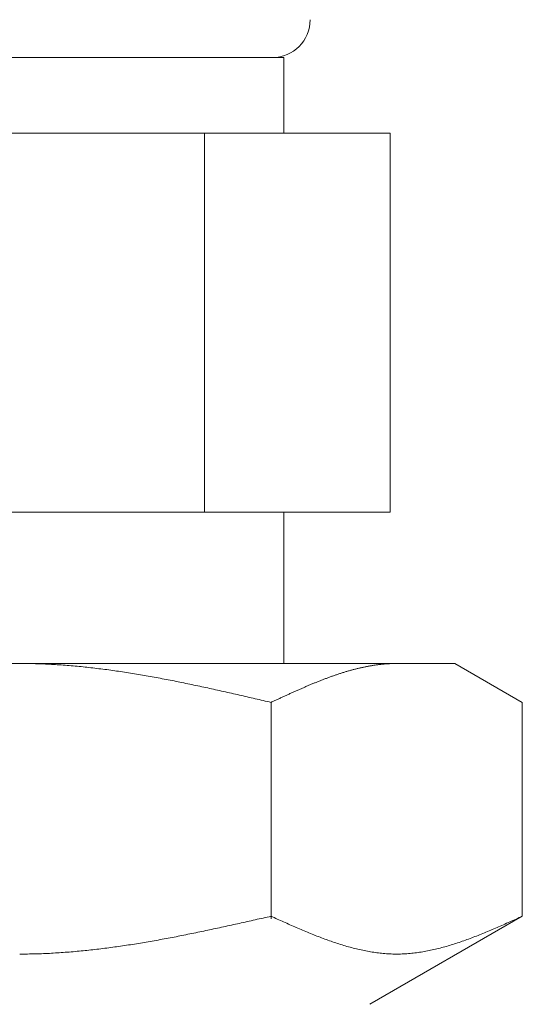
# Model space of a CAD drawing. Units: millimetres. Extents: x 7320 to 30169, y -13 to 12451.
# Drawn here: x 12965 to 12978, y 7875 to 7901 of the extents above; entities that cross this region are included whole.
import ezdxf

# ---------------------------------------------------------------- set-up
doc = ezdxf.new("R2010")
doc.units = ezdxf.units.MM
doc.linetypes.add('実線', pattern=[0])
doc.layers.add('ガス管', color=7, linetype='Continuous')

msp = doc.modelspace()

# ---------------------------------------------------------------- linework, layer by layer
at = {"layer": 'ガス管', "color": 3, "linetype": '実線', "lineweight": 9, "ltscale": 0.001}
for p, q in [((12958.027, 7900.269), (12972.027, 7900.269)), ((12972.027, 7900.269), (12972.027, 7898.269)), ((12955.212, 7898.269), (12974.842, 7898.269)), ((12969.935, 7898.269), (12969.935, 7888.269)), ((12974.842, 7898.269), (12974.842, 7888.269)), ((12955.212, 7888.269), (12974.842, 7888.269)), ((12972.027, 7888.269), (12972.027, 7884.269)), ((12953.552, 7884.269), (12976.552, 7884.269)), ((12965.053, 7884.269), (12965.105, 7884.269)), ((12965.105, 7884.269), (12965.157, 7884.269)), ((12965.157, 7884.269), (12965.209, 7884.268)), ((12965.209, 7884.268), (12965.262, 7884.268)), ((12965.262, 7884.268), (12965.314, 7884.267)), ((12965.314, 7884.267), (12965.366, 7884.266)), ((12965.366, 7884.266), (12965.418, 7884.265)), ((12965.418, 7884.265), (12965.471, 7884.263)), ((12965.471, 7884.263), (12965.523, 7884.262)), ((12965.523, 7884.262), (12965.575, 7884.26)), ((12965.575, 7884.26), (12965.628, 7884.258)), ((12965.628, 7884.258), (12965.68, 7884.256)), ((12965.68, 7884.256), (12965.732, 7884.254)), ((12965.732, 7884.254), (12965.784, 7884.251)), ((12965.784, 7884.251), (12965.837, 7884.248)), ((12965.837, 7884.248), (12965.889, 7884.246)), ((12965.889, 7884.246), (12965.941, 7884.243)), ((12965.941, 7884.243), (12965.994, 7884.24)), ((12965.994, 7884.24), (12966.046, 7884.236)), ((12974.511, 7884.236), (12974.532, 7884.238)), ((12974.532, 7884.238), (12974.552, 7884.241)), ((12974.552, 7884.241), (12974.573, 7884.243)), ((12974.573, 7884.243), (12974.594, 7884.246)), ((12974.594, 7884.246), (12974.615, 7884.248)), ((12974.615, 7884.248), (12974.636, 7884.25)), ((12974.636, 7884.25), (12974.657, 7884.252)), ((12974.657, 7884.252), (12974.678, 7884.254)), ((12974.678, 7884.254), (12974.699, 7884.256)), ((12974.699, 7884.256), (12974.72, 7884.258)), ((12974.72, 7884.258), (12974.74, 7884.259)), ((12974.74, 7884.259), (12974.761, 7884.261)), ((12974.761, 7884.261), (12974.782, 7884.262)), ((12974.782, 7884.262), (12974.803, 7884.263)), ((12974.803, 7884.263), (12974.824, 7884.264)), ((12974.824, 7884.264), (12974.845, 7884.265)), ((12974.845, 7884.265), (12974.866, 7884.266)), ((12974.866, 7884.266), (12974.887, 7884.267)), ((12974.887, 7884.267), (12974.907, 7884.268)), ((12974.907, 7884.268), (12974.928, 7884.268)), ((12974.928, 7884.268), (12974.949, 7884.269)), ((12974.949, 7884.269), (12974.97, 7884.269)), ((12974.97, 7884.269), (12974.991, 7884.269)), ((12974.991, 7884.269), (12975.012, 7884.269)), ((12978.331, 7883.242), (12976.552, 7884.269)), ((12966.046, 7884.236), (12966.098, 7884.233)), ((12966.098, 7884.233), (12966.15, 7884.229)), ((12966.15, 7884.229), (12966.203, 7884.226)), ((12966.203, 7884.226), (12966.255, 7884.222)), ((12966.255, 7884.222), (12966.307, 7884.218)), ((12966.307, 7884.218), (12966.36, 7884.213)), ((12966.36, 7884.213), (12966.412, 7884.209)), ((12966.412, 7884.209), (12966.464, 7884.204)), ((12966.464, 7884.204), (12966.516, 7884.2)), ((12966.516, 7884.2), (12966.569, 7884.195)), ((12966.569, 7884.195), (12966.621, 7884.19)), ((12966.621, 7884.19), (12966.673, 7884.185)), ((12966.673, 7884.185), (12966.725, 7884.18)), ((12966.725, 7884.18), (12966.778, 7884.174)), ((12966.778, 7884.174), (12966.83, 7884.169)), ((12966.83, 7884.169), (12966.882, 7884.163)), ((12966.882, 7884.163), (12966.935, 7884.157)), ((12966.935, 7884.157), (12966.987, 7884.151)), ((12966.987, 7884.151), (12967.039, 7884.145)), ((12967.039, 7884.145), (12967.091, 7884.139)), ((12967.091, 7884.139), (12967.144, 7884.132)), ((12967.144, 7884.132), (12967.196, 7884.126)), ((12967.196, 7884.126), (12967.248, 7884.119)), ((12967.248, 7884.119), (12967.301, 7884.112)), ((12967.301, 7884.112), (12967.353, 7884.106)), ((12967.353, 7884.106), (12967.405, 7884.099)), ((12967.405, 7884.099), (12967.457, 7884.091)), ((12967.457, 7884.091), (12967.51, 7884.084)), ((12967.51, 7884.084), (12967.562, 7884.077)), ((12967.562, 7884.077), (12967.614, 7884.069)), ((12967.614, 7884.069), (12967.667, 7884.062)), ((12967.667, 7884.062), (12967.719, 7884.054)), ((12967.719, 7884.054), (12967.771, 7884.046)), ((12967.771, 7884.046), (12967.823, 7884.038)), ((12967.823, 7884.038), (12967.876, 7884.03)), ((12967.876, 7884.03), (12967.928, 7884.022)), ((12967.928, 7884.022), (12967.98, 7884.014)), ((12967.98, 7884.014), (12968.032, 7884.005)), ((12968.032, 7884.005), (12968.085, 7883.997)), ((12968.085, 7883.997), (12968.137, 7883.988)), ((12968.137, 7883.988), (12968.189, 7883.979)), ((12968.189, 7883.979), (12968.242, 7883.971)), ((12973.425, 7883.973), (12973.446, 7883.98)), ((12973.446, 7883.98), (12973.467, 7883.987)), ((12973.467, 7883.987), (12973.488, 7883.994)), ((12973.488, 7883.994), (12973.509, 7884.001)), ((12973.509, 7884.001), (12973.529, 7884.008)), ((12973.529, 7884.008), (12973.55, 7884.014)), ((12973.55, 7884.014), (12973.571, 7884.021)), ((12973.571, 7884.021), (12973.592, 7884.027)), ((12973.592, 7884.027), (12973.613, 7884.034)), ((12973.613, 7884.034), (12973.634, 7884.04)), ((12973.634, 7884.04), (12973.655, 7884.047)), ((12973.655, 7884.047), (12973.676, 7884.053)), ((12973.676, 7884.053), (12973.696, 7884.059)), ((12973.696, 7884.059), (12973.717, 7884.065)), ((12973.717, 7884.065), (12973.738, 7884.071)), ((12973.738, 7884.071), (12973.759, 7884.077)), ((12973.759, 7884.077), (12973.78, 7884.083)), ((12973.78, 7884.083), (12973.801, 7884.089)), ((12973.801, 7884.089), (12973.822, 7884.095)), ((12973.822, 7884.095), (12973.843, 7884.1)), ((12973.843, 7884.1), (12973.863, 7884.106)), ((12973.863, 7884.106), (12973.884, 7884.112)), ((12973.884, 7884.112), (12973.905, 7884.117)), ((12973.905, 7884.117), (12973.926, 7884.122)), ((12973.926, 7884.122), (12973.947, 7884.128)), ((12973.947, 7884.128), (12973.968, 7884.133)), ((12973.968, 7884.133), (12973.989, 7884.138)), ((12973.989, 7884.138), (12974.01, 7884.143)), ((12974.01, 7884.143), (12974.031, 7884.148)), ((12974.031, 7884.148), (12974.051, 7884.153)), ((12974.051, 7884.153), (12974.072, 7884.157)), ((12974.072, 7884.157), (12974.093, 7884.162)), ((12974.093, 7884.162), (12974.114, 7884.167)), ((12974.114, 7884.167), (12974.135, 7884.171)), ((12974.135, 7884.171), (12974.156, 7884.175)), ((12974.156, 7884.175), (12974.177, 7884.18)), ((12974.177, 7884.18), (12974.198, 7884.184)), ((12974.198, 7884.184), (12974.218, 7884.188)), ((12974.218, 7884.188), (12974.239, 7884.192)), ((12974.239, 7884.192), (12974.26, 7884.196)), ((12974.26, 7884.196), (12974.281, 7884.2)), ((12974.281, 7884.2), (12974.302, 7884.204)), ((12974.302, 7884.204), (12974.323, 7884.207)), ((12974.323, 7884.207), (12974.344, 7884.211)), ((12974.344, 7884.211), (12974.365, 7884.214)), ((12974.365, 7884.214), (12974.385, 7884.218)), ((12974.385, 7884.218), (12974.406, 7884.221)), ((12974.406, 7884.221), (12974.427, 7884.224)), ((12974.427, 7884.224), (12974.448, 7884.227)), ((12974.448, 7884.227), (12974.469, 7884.23)), ((12974.469, 7884.23), (12974.49, 7884.233)), ((12974.49, 7884.233), (12974.511, 7884.236)), ((12968.242, 7883.971), (12968.294, 7883.962)), ((12968.294, 7883.962), (12968.346, 7883.953)), ((12968.346, 7883.953), (12968.398, 7883.944)), ((12968.398, 7883.944), (12968.451, 7883.934)), ((12968.451, 7883.934), (12968.503, 7883.925)), ((12968.503, 7883.925), (12968.555, 7883.916)), ((12968.555, 7883.916), (12968.608, 7883.906)), ((12968.608, 7883.906), (12968.66, 7883.897)), ((12968.66, 7883.897), (12968.712, 7883.887)), ((12968.712, 7883.887), (12968.764, 7883.877)), ((12968.764, 7883.877), (12968.817, 7883.867)), ((12968.817, 7883.867), (12968.869, 7883.858)), ((12968.869, 7883.858), (12968.921, 7883.848)), ((12968.921, 7883.848), (12968.974, 7883.838)), ((12968.974, 7883.838), (12969.026, 7883.827)), ((12969.026, 7883.827), (12969.078, 7883.817)), ((12969.078, 7883.817), (12969.13, 7883.807)), ((12969.13, 7883.807), (12969.183, 7883.797)), ((12969.183, 7883.797), (12969.235, 7883.786)), ((12969.235, 7883.786), (12969.287, 7883.776)), ((12969.287, 7883.776), (12969.339, 7883.765)), ((12969.339, 7883.765), (12969.392, 7883.754)), ((12969.392, 7883.754), (12969.444, 7883.744)), ((12969.444, 7883.744), (12969.496, 7883.733)), ((12969.496, 7883.733), (12969.549, 7883.722)), ((12969.549, 7883.722), (12969.601, 7883.711)), ((12972.736, 7883.71), (12972.757, 7883.719)), ((12972.757, 7883.719), (12972.778, 7883.728)), ((12972.778, 7883.728), (12972.799, 7883.737)), ((12972.799, 7883.737), (12972.82, 7883.745)), ((12972.82, 7883.745), (12972.84, 7883.754)), ((12972.84, 7883.754), (12972.861, 7883.762)), ((12972.861, 7883.762), (12972.882, 7883.771)), ((12972.882, 7883.771), (12972.903, 7883.779)), ((12972.903, 7883.779), (12972.924, 7883.787)), ((12972.924, 7883.787), (12972.945, 7883.796)), ((12972.945, 7883.796), (12972.966, 7883.804)), ((12972.966, 7883.804), (12972.987, 7883.812)), ((12972.987, 7883.812), (12973.007, 7883.82)), ((12973.007, 7883.82), (12973.028, 7883.829)), ((12973.028, 7883.829), (12973.049, 7883.837)), ((12973.049, 7883.837), (12973.07, 7883.845)), ((12973.07, 7883.845), (12973.091, 7883.853)), ((12973.091, 7883.853), (12973.112, 7883.861)), ((12973.112, 7883.861), (12973.133, 7883.869)), ((12973.133, 7883.869), (12973.154, 7883.876)), ((12973.154, 7883.876), (12973.174, 7883.884)), ((12973.174, 7883.884), (12973.195, 7883.892)), ((12973.195, 7883.892), (12973.216, 7883.9)), ((12973.216, 7883.9), (12973.237, 7883.907)), ((12973.237, 7883.907), (12973.258, 7883.915)), ((12973.258, 7883.915), (12973.279, 7883.922)), ((12973.279, 7883.922), (12973.3, 7883.93)), ((12973.3, 7883.93), (12973.321, 7883.937)), ((12973.321, 7883.937), (12973.341, 7883.944)), ((12973.341, 7883.944), (12973.362, 7883.952)), ((12973.362, 7883.952), (12973.383, 7883.959)), ((12973.383, 7883.959), (12973.404, 7883.966)), ((12973.404, 7883.966), (12973.425, 7883.973)), ((12969.601, 7883.711), (12969.653, 7883.7)), ((12969.653, 7883.7), (12969.705, 7883.689)), ((12969.705, 7883.689), (12969.758, 7883.678)), ((12969.758, 7883.678), (12969.81, 7883.667)), ((12969.81, 7883.667), (12969.862, 7883.656)), ((12969.862, 7883.656), (12969.915, 7883.645)), ((12969.915, 7883.645), (12969.967, 7883.633)), ((12969.967, 7883.633), (12970.019, 7883.622)), ((12970.019, 7883.622), (12970.071, 7883.611)), ((12970.071, 7883.611), (12970.124, 7883.599)), ((12970.124, 7883.599), (12970.176, 7883.588)), ((12970.176, 7883.588), (12970.228, 7883.576)), ((12970.228, 7883.576), (12970.281, 7883.565)), ((12970.281, 7883.565), (12970.333, 7883.553)), ((12970.333, 7883.553), (12970.385, 7883.541)), ((12970.385, 7883.541), (12970.437, 7883.53)), ((12970.437, 7883.53), (12970.49, 7883.518)), ((12970.49, 7883.518), (12970.542, 7883.506)), ((12970.542, 7883.506), (12970.594, 7883.494)), ((12970.594, 7883.494), (12970.646, 7883.483)), ((12970.646, 7883.483), (12970.699, 7883.471)), ((12970.699, 7883.471), (12970.751, 7883.459)), ((12970.751, 7883.459), (12970.803, 7883.447)), ((12972.151, 7883.454), (12972.172, 7883.463)), ((12972.172, 7883.463), (12972.193, 7883.473)), ((12972.193, 7883.473), (12972.214, 7883.482)), ((12972.214, 7883.482), (12972.235, 7883.492)), ((12972.235, 7883.492), (12972.256, 7883.501)), ((12972.256, 7883.501), (12972.277, 7883.51)), ((12972.277, 7883.51), (12972.298, 7883.52)), ((12972.298, 7883.52), (12972.318, 7883.529)), ((12972.318, 7883.529), (12972.339, 7883.539)), ((12972.339, 7883.539), (12972.36, 7883.548)), ((12972.36, 7883.548), (12972.381, 7883.557)), ((12972.381, 7883.557), (12972.402, 7883.566)), ((12972.402, 7883.566), (12972.423, 7883.576)), ((12972.423, 7883.576), (12972.444, 7883.585)), ((12972.444, 7883.585), (12972.465, 7883.594)), ((12972.465, 7883.594), (12972.485, 7883.603)), ((12972.485, 7883.603), (12972.506, 7883.612)), ((12972.506, 7883.612), (12972.527, 7883.621)), ((12972.527, 7883.621), (12972.548, 7883.63)), ((12972.548, 7883.63), (12972.569, 7883.639)), ((12972.569, 7883.639), (12972.59, 7883.648)), ((12972.59, 7883.648), (12972.611, 7883.657)), ((12972.611, 7883.657), (12972.632, 7883.666)), ((12972.632, 7883.666), (12972.652, 7883.675)), ((12972.652, 7883.675), (12972.673, 7883.684)), ((12972.673, 7883.684), (12972.694, 7883.693)), ((12972.694, 7883.693), (12972.715, 7883.702)), ((12972.715, 7883.702), (12972.736, 7883.71)), ((12970.803, 7883.447), (12970.856, 7883.435)), ((12970.856, 7883.435), (12970.908, 7883.423)), ((12970.908, 7883.423), (12970.96, 7883.411)), ((12970.96, 7883.411), (12971.012, 7883.399)), ((12971.012, 7883.399), (12971.065, 7883.387)), ((12971.065, 7883.387), (12971.117, 7883.375)), ((12971.117, 7883.375), (12971.169, 7883.363)), ((12971.169, 7883.363), (12971.222, 7883.351)), ((12971.222, 7883.351), (12971.274, 7883.339)), ((12971.274, 7883.339), (12971.326, 7883.327)), ((12971.326, 7883.327), (12971.378, 7883.315)), ((12971.378, 7883.315), (12971.431, 7883.303)), ((12971.431, 7883.303), (12971.483, 7883.29)), ((12971.483, 7883.29), (12971.535, 7883.278)), ((12971.535, 7883.278), (12971.587, 7883.266)), ((12971.587, 7883.266), (12971.64, 7883.254)), ((12971.64, 7883.254), (12971.692, 7883.242)), ((12971.692, 7883.242), (12971.713, 7883.252)), ((12971.692, 7877.53), (12971.692, 7883.242)), ((12971.713, 7883.252), (12971.734, 7883.261)), ((12971.734, 7883.261), (12971.755, 7883.271)), ((12971.755, 7883.271), (12971.776, 7883.281)), ((12971.776, 7883.281), (12971.796, 7883.29)), ((12971.796, 7883.29), (12971.817, 7883.3)), ((12971.817, 7883.3), (12971.838, 7883.31)), ((12971.838, 7883.31), (12971.859, 7883.319)), ((12971.859, 7883.319), (12971.88, 7883.329)), ((12971.88, 7883.329), (12971.901, 7883.339)), ((12971.901, 7883.339), (12971.922, 7883.348)), ((12971.922, 7883.348), (12971.943, 7883.358)), ((12971.943, 7883.358), (12971.963, 7883.368)), ((12971.963, 7883.368), (12971.984, 7883.377)), ((12971.984, 7883.377), (12972.005, 7883.387)), ((12972.005, 7883.387), (12972.026, 7883.396)), ((12972.026, 7883.396), (12972.047, 7883.406)), ((12972.047, 7883.406), (12972.068, 7883.416)), ((12972.068, 7883.416), (12972.089, 7883.425)), ((12972.089, 7883.425), (12972.11, 7883.435)), ((12972.11, 7883.435), (12972.131, 7883.444)), ((12972.131, 7883.444), (12972.151, 7883.454)), ((12978.331, 7877.595), (12978.331, 7883.242)), ((12971.169, 7877.477), (12971.222, 7877.489)), ((12971.222, 7877.489), (12971.274, 7877.501)), ((12971.274, 7877.501), (12971.326, 7877.513)), ((12971.326, 7877.513), (12971.378, 7877.524)), ((12971.378, 7877.524), (12971.431, 7877.536)), ((12971.431, 7877.536), (12971.483, 7877.548)), ((12971.483, 7877.548), (12971.535, 7877.56)), ((12971.535, 7877.56), (12971.587, 7877.572)), ((12971.587, 7877.572), (12971.64, 7877.583)), ((12971.64, 7877.583), (12971.692, 7877.595)), ((12971.692, 7877.595), (12971.734, 7877.576)), ((12971.734, 7877.576), (12971.776, 7877.558)), ((12971.776, 7877.558), (12971.817, 7877.539)), ((12971.817, 7877.539), (12971.859, 7877.52)), ((12971.859, 7877.52), (12971.901, 7877.501)), ((12971.901, 7877.501), (12971.943, 7877.482)), ((12971.943, 7877.482), (12971.984, 7877.464)), ((12978.331, 7877.595), (12974.302, 7875.269)), ((12978.039, 7877.464), (12978.081, 7877.482)), ((12978.081, 7877.482), (12978.123, 7877.501)), ((12978.123, 7877.501), (12978.165, 7877.52)), ((12978.165, 7877.52), (12978.206, 7877.539)), ((12978.206, 7877.539), (12978.248, 7877.558)), ((12978.248, 7877.558), (12978.29, 7877.576)), ((12978.29, 7877.576), (12978.332, 7877.595)), ((12969.967, 7877.214), (12970.019, 7877.225)), ((12970.019, 7877.225), (12970.071, 7877.236)), ((12970.071, 7877.236), (12970.124, 7877.248)), ((12970.124, 7877.248), (12970.176, 7877.259)), ((12970.176, 7877.259), (12970.228, 7877.27)), ((12970.228, 7877.27), (12970.281, 7877.281)), ((12970.281, 7877.281), (12970.333, 7877.292)), ((12970.333, 7877.292), (12970.385, 7877.304)), ((12970.385, 7877.304), (12970.437, 7877.315)), ((12970.437, 7877.315), (12970.49, 7877.327)), ((12970.49, 7877.327), (12970.542, 7877.338)), ((12970.542, 7877.338), (12970.594, 7877.35)), ((12970.594, 7877.35), (12970.646, 7877.361)), ((12970.646, 7877.361), (12970.699, 7877.373)), ((12970.699, 7877.373), (12970.751, 7877.384)), ((12970.751, 7877.384), (12970.803, 7877.396)), ((12970.803, 7877.396), (12970.856, 7877.407)), ((12970.856, 7877.407), (12970.908, 7877.419)), ((12970.908, 7877.419), (12970.96, 7877.431)), ((12970.96, 7877.431), (12971.012, 7877.442)), ((12971.012, 7877.442), (12971.065, 7877.454)), ((12971.065, 7877.454), (12971.117, 7877.466)), ((12971.117, 7877.466), (12971.169, 7877.477)), ((12971.984, 7877.464), (12972.026, 7877.445)), ((12972.026, 7877.445), (12972.068, 7877.426)), ((12972.068, 7877.426), (12972.11, 7877.408)), ((12972.11, 7877.408), (12972.151, 7877.389)), ((12972.151, 7877.389), (12972.193, 7877.371)), ((12972.193, 7877.371), (12972.235, 7877.352)), ((12972.235, 7877.352), (12972.277, 7877.334)), ((12972.277, 7877.334), (12972.318, 7877.316)), ((12972.318, 7877.316), (12972.36, 7877.297)), ((12972.36, 7877.297), (12972.402, 7877.279)), ((12972.402, 7877.279), (12972.444, 7877.261)), ((12972.444, 7877.261), (12972.485, 7877.244)), ((12972.485, 7877.244), (12972.527, 7877.226)), ((12972.527, 7877.226), (12972.569, 7877.208)), ((12977.455, 7877.208), (12977.496, 7877.226)), ((12977.496, 7877.226), (12977.538, 7877.244)), ((12977.538, 7877.244), (12977.58, 7877.261)), ((12977.58, 7877.261), (12977.622, 7877.279)), ((12977.622, 7877.279), (12977.663, 7877.297)), ((12977.663, 7877.297), (12977.705, 7877.316)), ((12977.705, 7877.316), (12977.747, 7877.334)), ((12977.747, 7877.334), (12977.789, 7877.352)), ((12977.789, 7877.352), (12977.83, 7877.371)), ((12977.83, 7877.371), (12977.872, 7877.389)), ((12977.872, 7877.389), (12977.914, 7877.408)), ((12977.914, 7877.408), (12977.956, 7877.426)), ((12977.956, 7877.426), (12977.998, 7877.445)), ((12977.998, 7877.445), (12978.039, 7877.464)), ((12968.66, 7876.958), (12968.712, 7876.967)), ((12968.712, 7876.967), (12968.764, 7876.977)), ((12968.764, 7876.977), (12968.817, 7876.986)), ((12968.817, 7876.986), (12968.869, 7876.996)), ((12968.869, 7876.996), (12968.921, 7877.006)), ((12968.921, 7877.006), (12968.974, 7877.015)), ((12968.974, 7877.015), (12969.026, 7877.025)), ((12969.026, 7877.025), (12969.078, 7877.035)), ((12969.078, 7877.035), (12969.13, 7877.045)), ((12969.13, 7877.045), (12969.183, 7877.055)), ((12969.183, 7877.055), (12969.235, 7877.066)), ((12969.235, 7877.066), (12969.287, 7877.076)), ((12969.287, 7877.076), (12969.339, 7877.086)), ((12969.339, 7877.086), (12969.392, 7877.096)), ((12969.392, 7877.096), (12969.444, 7877.107)), ((12969.444, 7877.107), (12969.496, 7877.117)), ((12969.496, 7877.117), (12969.549, 7877.128)), ((12969.549, 7877.128), (12969.601, 7877.138)), ((12969.601, 7877.138), (12969.653, 7877.149)), ((12969.653, 7877.149), (12969.705, 7877.16)), ((12969.705, 7877.16), (12969.758, 7877.171)), ((12969.758, 7877.171), (12969.81, 7877.181)), ((12969.81, 7877.181), (12969.862, 7877.192)), ((12969.862, 7877.192), (12969.915, 7877.203)), ((12969.915, 7877.203), (12969.967, 7877.214)), ((12972.569, 7877.208), (12972.611, 7877.191)), ((12972.611, 7877.191), (12972.652, 7877.173)), ((12972.652, 7877.173), (12972.694, 7877.156)), ((12972.694, 7877.156), (12972.736, 7877.139)), ((12972.736, 7877.139), (12972.778, 7877.122)), ((12972.778, 7877.122), (12972.82, 7877.105)), ((12972.82, 7877.105), (12972.861, 7877.089)), ((12972.861, 7877.089), (12972.903, 7877.072)), ((12972.903, 7877.072), (12972.945, 7877.056)), ((12972.945, 7877.056), (12972.987, 7877.04)), ((12972.987, 7877.04), (12973.028, 7877.024)), ((12973.028, 7877.024), (12973.07, 7877.008)), ((12973.07, 7877.008), (12973.112, 7876.993)), ((12973.112, 7876.993), (12973.154, 7876.978)), ((12973.154, 7876.978), (12973.195, 7876.962)), ((12973.195, 7876.962), (12973.237, 7876.948)), ((12976.787, 7876.948), (12976.828, 7876.962)), ((12976.828, 7876.962), (12976.87, 7876.978)), ((12976.87, 7876.978), (12976.912, 7876.993)), ((12976.912, 7876.993), (12976.954, 7877.008)), ((12976.954, 7877.008), (12976.995, 7877.024)), ((12976.995, 7877.024), (12977.037, 7877.04)), ((12977.037, 7877.04), (12977.079, 7877.056)), ((12977.079, 7877.056), (12977.121, 7877.072)), ((12977.121, 7877.072), (12977.162, 7877.089)), ((12977.162, 7877.089), (12977.204, 7877.105)), ((12977.204, 7877.105), (12977.246, 7877.122)), ((12977.246, 7877.122), (12977.288, 7877.139)), ((12977.288, 7877.139), (12977.329, 7877.156)), ((12977.329, 7877.156), (12977.371, 7877.173)), ((12977.371, 7877.173), (12977.413, 7877.191)), ((12977.413, 7877.191), (12977.455, 7877.208)), ((12966.83, 7876.693), (12966.882, 7876.699)), ((12966.882, 7876.699), (12966.935, 7876.704)), ((12966.935, 7876.704), (12966.987, 7876.71)), ((12966.987, 7876.71), (12967.039, 7876.716)), ((12967.039, 7876.716), (12967.091, 7876.722)), ((12967.091, 7876.722), (12967.144, 7876.728)), ((12967.144, 7876.728), (12967.196, 7876.735)), ((12967.196, 7876.735), (12967.248, 7876.741)), ((12967.248, 7876.741), (12967.301, 7876.748)), ((12967.301, 7876.748), (12967.353, 7876.755)), ((12967.353, 7876.755), (12967.405, 7876.761)), ((12967.405, 7876.761), (12967.457, 7876.768)), ((12967.457, 7876.768), (12967.51, 7876.775)), ((12967.51, 7876.775), (12967.562, 7876.783)), ((12967.562, 7876.783), (12967.614, 7876.79)), ((12967.614, 7876.79), (12967.667, 7876.797)), ((12967.667, 7876.797), (12967.719, 7876.805)), ((12967.719, 7876.805), (12967.771, 7876.812)), ((12967.771, 7876.812), (12967.823, 7876.82)), ((12967.823, 7876.82), (12967.876, 7876.828)), ((12967.876, 7876.828), (12967.928, 7876.836)), ((12967.928, 7876.836), (12967.98, 7876.844)), ((12967.98, 7876.844), (12968.032, 7876.852)), ((12968.032, 7876.852), (12968.085, 7876.861)), ((12968.085, 7876.861), (12968.137, 7876.869)), ((12968.137, 7876.869), (12968.189, 7876.877)), ((12968.189, 7876.877), (12968.242, 7876.886)), ((12968.242, 7876.886), (12968.294, 7876.895)), ((12968.294, 7876.895), (12968.346, 7876.903)), ((12968.346, 7876.903), (12968.398, 7876.912)), ((12968.398, 7876.912), (12968.451, 7876.921)), ((12968.451, 7876.921), (12968.503, 7876.93)), ((12968.503, 7876.93), (12968.555, 7876.939)), ((12968.555, 7876.939), (12968.608, 7876.949)), ((12968.608, 7876.949), (12968.66, 7876.958)), ((12973.237, 7876.948), (12973.279, 7876.933)), ((12973.279, 7876.933), (12973.321, 7876.918)), ((12973.321, 7876.918), (12973.362, 7876.904)), ((12973.362, 7876.904), (12973.404, 7876.89)), ((12973.404, 7876.89), (12973.446, 7876.877)), ((12973.446, 7876.877), (12973.488, 7876.863)), ((12973.488, 7876.863), (12973.529, 7876.85)), ((12973.529, 7876.85), (12973.571, 7876.837)), ((12973.571, 7876.837), (12973.613, 7876.824)), ((12973.613, 7876.824), (12973.655, 7876.812)), ((12973.655, 7876.812), (12973.696, 7876.8)), ((12973.696, 7876.8), (12973.738, 7876.788)), ((12973.738, 7876.788), (12973.78, 7876.776)), ((12973.78, 7876.776), (12973.822, 7876.765)), ((12973.822, 7876.765), (12973.863, 7876.754)), ((12973.863, 7876.754), (12973.905, 7876.743)), ((12973.905, 7876.743), (12973.947, 7876.733)), ((12973.947, 7876.733), (12973.989, 7876.723)), ((12973.989, 7876.723), (12974.031, 7876.713)), ((12974.031, 7876.713), (12974.072, 7876.704)), ((12974.072, 7876.704), (12974.114, 7876.695)), ((12975.91, 7876.695), (12975.951, 7876.704)), ((12975.951, 7876.704), (12975.993, 7876.713)), ((12975.993, 7876.713), (12976.035, 7876.723)), ((12976.035, 7876.723), (12976.077, 7876.733)), ((12976.077, 7876.733), (12976.118, 7876.743)), ((12976.118, 7876.743), (12976.16, 7876.754)), ((12976.16, 7876.754), (12976.202, 7876.765)), ((12976.202, 7876.765), (12976.244, 7876.776)), ((12976.244, 7876.776), (12976.285, 7876.788)), ((12976.285, 7876.788), (12976.327, 7876.8)), ((12976.327, 7876.8), (12976.369, 7876.812)), ((12976.369, 7876.812), (12976.411, 7876.824)), ((12976.411, 7876.824), (12976.452, 7876.837)), ((12976.452, 7876.837), (12976.494, 7876.85)), ((12976.494, 7876.85), (12976.536, 7876.863)), ((12976.536, 7876.863), (12976.578, 7876.877)), ((12976.578, 7876.877), (12976.62, 7876.89)), ((12976.62, 7876.89), (12976.661, 7876.904)), ((12976.661, 7876.904), (12976.703, 7876.918)), ((12976.703, 7876.918), (12976.745, 7876.933)), ((12976.745, 7876.933), (12976.787, 7876.948)), ((12965.053, 7876.595), (12965.105, 7876.595)), ((12965.105, 7876.595), (12965.157, 7876.596)), ((12965.157, 7876.596), (12965.209, 7876.596)), ((12965.209, 7876.596), (12965.262, 7876.597)), ((12965.262, 7876.597), (12965.314, 7876.598)), ((12965.314, 7876.598), (12965.366, 7876.599)), ((12965.366, 7876.599), (12965.418, 7876.6)), ((12965.418, 7876.6), (12965.471, 7876.601)), ((12965.471, 7876.601), (12965.523, 7876.603)), ((12965.523, 7876.603), (12965.575, 7876.604)), ((12965.575, 7876.604), (12965.628, 7876.606)), ((12965.628, 7876.606), (12965.68, 7876.608)), ((12965.68, 7876.608), (12965.732, 7876.61)), ((12965.732, 7876.61), (12965.784, 7876.613)), ((12965.784, 7876.613), (12965.837, 7876.615)), ((12965.837, 7876.615), (12965.889, 7876.618)), ((12965.889, 7876.618), (12965.941, 7876.621)), ((12965.941, 7876.621), (12965.994, 7876.624)), ((12965.994, 7876.624), (12966.046, 7876.627)), ((12966.046, 7876.627), (12966.098, 7876.631)), ((12966.098, 7876.631), (12966.15, 7876.634)), ((12966.15, 7876.634), (12966.203, 7876.638)), ((12966.203, 7876.638), (12966.255, 7876.642)), ((12966.255, 7876.642), (12966.307, 7876.645)), ((12966.307, 7876.645), (12966.36, 7876.65)), ((12966.36, 7876.65), (12966.412, 7876.654)), ((12966.412, 7876.654), (12966.464, 7876.658)), ((12966.464, 7876.658), (12966.516, 7876.663)), ((12966.516, 7876.663), (12966.569, 7876.668)), ((12966.569, 7876.668), (12966.621, 7876.672)), ((12966.621, 7876.672), (12966.673, 7876.677)), ((12966.673, 7876.677), (12966.725, 7876.683)), ((12966.725, 7876.683), (12966.778, 7876.688)), ((12966.778, 7876.688), (12966.83, 7876.693)), ((12974.114, 7876.695), (12974.156, 7876.686)), ((12974.156, 7876.686), (12974.198, 7876.678)), ((12974.198, 7876.678), (12974.239, 7876.67)), ((12974.239, 7876.67), (12974.281, 7876.663)), ((12974.281, 7876.663), (12974.323, 7876.655)), ((12974.323, 7876.655), (12974.365, 7876.649)), ((12974.365, 7876.649), (12974.406, 7876.642)), ((12974.406, 7876.642), (12974.448, 7876.636)), ((12974.448, 7876.636), (12974.49, 7876.63)), ((12974.49, 7876.63), (12974.532, 7876.625)), ((12974.532, 7876.625), (12974.573, 7876.62)), ((12974.573, 7876.62), (12974.615, 7876.616)), ((12974.615, 7876.616), (12974.657, 7876.612)), ((12974.657, 7876.612), (12974.699, 7876.608)), ((12974.699, 7876.608), (12974.74, 7876.605)), ((12974.74, 7876.605), (12974.782, 7876.602)), ((12974.782, 7876.602), (12974.824, 7876.6)), ((12974.824, 7876.6), (12974.866, 7876.598)), ((12974.866, 7876.598), (12974.907, 7876.597)), ((12974.907, 7876.597), (12974.949, 7876.596)), ((12974.949, 7876.596), (12974.991, 7876.595)), ((12974.991, 7876.595), (12975.033, 7876.595)), ((12975.033, 7876.595), (12975.074, 7876.596)), ((12975.074, 7876.596), (12975.116, 7876.597)), ((12975.116, 7876.597), (12975.158, 7876.598)), ((12975.158, 7876.598), (12975.2, 7876.6)), ((12975.2, 7876.6), (12975.241, 7876.602)), ((12975.241, 7876.602), (12975.283, 7876.605)), ((12975.283, 7876.605), (12975.325, 7876.608)), ((12975.325, 7876.608), (12975.367, 7876.612)), ((12975.367, 7876.612), (12975.409, 7876.616)), ((12975.409, 7876.616), (12975.45, 7876.62)), ((12975.45, 7876.62), (12975.492, 7876.625)), ((12975.492, 7876.625), (12975.534, 7876.63)), ((12975.534, 7876.63), (12975.576, 7876.636)), ((12975.576, 7876.636), (12975.617, 7876.642)), ((12975.617, 7876.642), (12975.659, 7876.649)), ((12975.659, 7876.649), (12975.701, 7876.655)), ((12975.701, 7876.655), (12975.743, 7876.663)), ((12975.743, 7876.663), (12975.784, 7876.67)), ((12975.784, 7876.67), (12975.826, 7876.678)), ((12975.826, 7876.678), (12975.868, 7876.686)), ((12975.868, 7876.686), (12975.91, 7876.695))]:
    msp.add_line(p, q, dxfattribs=at)
msp.add_arc((12971.727, 7901.269), 1, 270, 360, dxfattribs=at)

doc.saveas('drawing.dxf')
